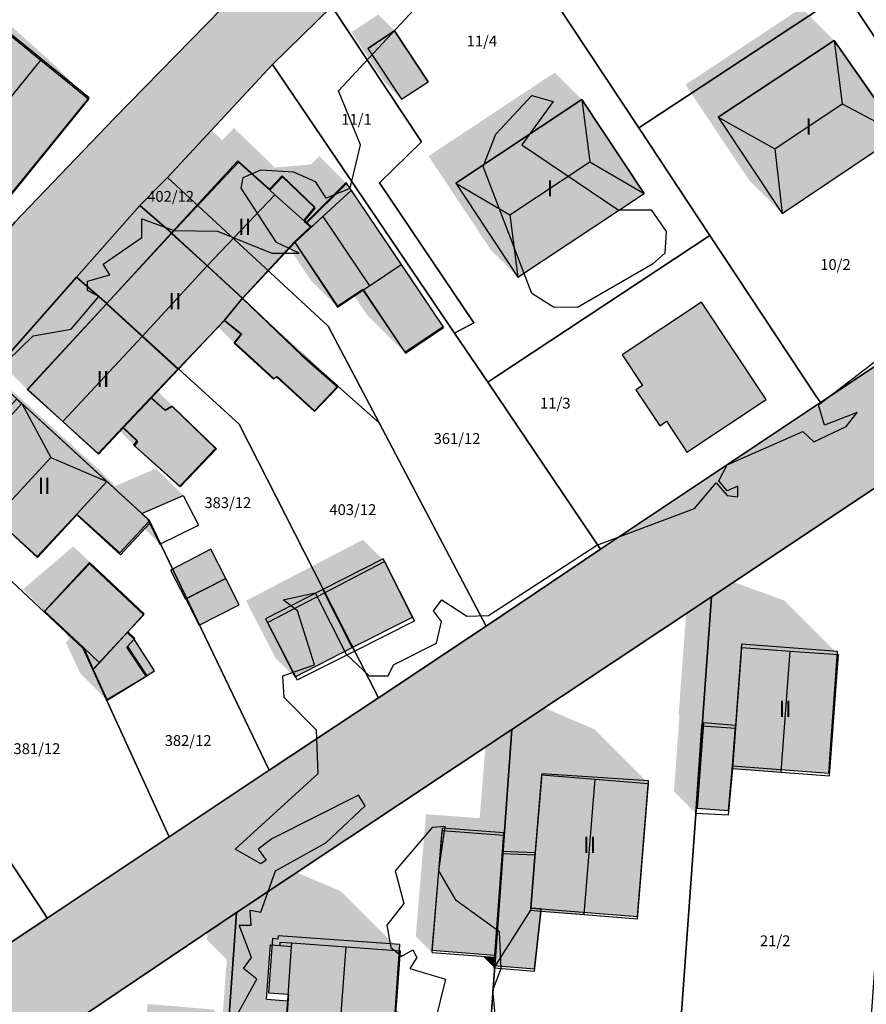
# Model space of a CAD drawing. Units: millimetres. Extents: x 238 to 3518, y -74 to 2735.
# Drawn here: x 1830 to 1908, y 1041 to 1132 of the extents above; entities that cross this region are included whole.
import ezdxf
from ezdxf.enums import TextEntityAlignment as Align

# ---------------------------------------------------------------- set-up
doc = ezdxf.new("R2010")
doc.units = ezdxf.units.MM
for name, color, linetype in [('LP_Flurstueck_bez', 7, 'Continuous'), ('LP_Flurstuecke', 8, 'Continuous'), ('LP_Gebaeude_Dachaufsicht', 9, 'Continuous'), ('LP_Gebaeude_Dachschatten', 253, 'Continuous'), ('LP_Gebaeude_F', 254, 'Continuous'), ('LP_Gebaeude_Geschosszahl', 7, 'Continuous'), ('LP_Gebaeude_Schatten', 7, 'Continuous'), ('LP_Gebaeude_U', 7, 'Continuous'), ('LP_Topographie_Hoehenlinien', 8, 'Continuous'), ('LP_Verkehr_Strassen', 9, 'Continuous')]:
    doc.layers.add(name, color=color, linetype=linetype)
doc.styles.get("Standard").update_dxf_attribs({"font": 'arial.ttf'})

msp = doc.modelspace()

# ---------------------------------------------------------------- hatches: boundary and pattern name
at = {"layer": 'LP_Gebaeude_Dachschatten'}
for points in [[(1832.194, 1128.04), (1827.769, 1131.64), (1819.741, 1121.693), (1824.087, 1118.009)], [(1905.362, 1129.863), (1894.66, 1122.785), (1899.89, 1119.857), (1906.124, 1124.01)], [(1882.109, 1124.397), (1870.462, 1116.683), (1875.464, 1113.766), (1882.849, 1118.654)], [(1894.66, 1122.785), (1900.572, 1113.9), (1899.89, 1119.857)], [(1853.783, 1115.619), (1853.314, 1116.04), (1853.317, 1116.043), (1850.437, 1118.626), (1844.253, 1112.057), (1847.529, 1109.044)], [(1870.462, 1116.683), (1876.205, 1108.028), (1875.464, 1113.766)], [(1855.619, 1111.218), (1859.574, 1105.254), (1862.506, 1107.215), (1858.221, 1113.622)], [(1847.528, 1109.044), (1844.253, 1112.057), (1838.246, 1105.549), (1841.544, 1102.534)], [(1841.544, 1102.534), (1838.246, 1105.549), (1830.949, 1097.639), (1834.213, 1094.697)], [(1833.109, 1091.382), (1830.434, 1096.342), (1827.16, 1092.724), (1824.053, 1089.291), (1827.961, 1085.768)], [(1833.109, 1091.382), (1838.298, 1089.163), (1830.434, 1096.342)], [(1901.314, 1073.508), (1896.854, 1073.836), (1896.305, 1066.388), (1896.03, 1062.66), (1900.49, 1062.332)], [(1883.323, 1061.692), (1878.402, 1062.088), (1877.807, 1054.699), (1877.395, 1049.59), (1878.349, 1049.513), (1882.315, 1049.193)], [(1860.36, 1046.216), (1855.355, 1046.578), (1855.332, 1046.255), (1854.967, 1041.232), (1853.819, 1025.394), (1858.764, 1025.036)]]:
    msp.add_hatch(color=253, dxfattribs=at).paths.add_polyline_path(points)
at = {"layer": 'LP_Gebaeude_F'}
for points in [[(1819.711, 1121.826), (1826.96, 1115.7), (1828.5, 1114.529), (1836.642, 1124.576), (1827.767, 1131.769)], [(1862.357, 1129.122), (1865.46, 1124.424), (1867.922, 1126.05), (1864.819, 1130.748)], [(1894.66, 1122.785), (1900.572, 1113.9), (1911.435, 1121.186), (1905.362, 1129.863)], [(1870.462, 1116.683), (1876.205, 1108.028), (1887.849, 1115.731), (1882.109, 1124.397)], [(1844.251, 1112.098), (1850.806, 1106.077), (1855.59, 1111.286), (1857.103, 1112.69), (1856.676, 1113.06), (1856.466, 1113.242), (1857.483, 1114.476), (1854.47, 1117.374), (1853.283, 1116.141), (1850.375, 1118.763)], [(1855.59, 1111.286), (1859.576, 1105.346), (1861.886, 1106.897), (1865.783, 1101.1), (1869.311, 1103.473), (1860.376, 1116.758), (1856.676, 1113.06), (1857.103, 1112.69)], [(1838.271, 1105.584), (1844.89, 1099.512), (1849.151, 1104.048), (1850.806, 1106.077), (1844.251, 1112.098)], [(1849.151, 1104.048), (1850.7, 1102.784), (1850.077, 1101.944), (1853.689, 1098.664), (1853.997, 1098.834), (1857.445, 1095.683), (1859.591, 1097.939), (1856.333, 1100.823), (1850.806, 1106.077)], [(1830.987, 1097.646), (1837.502, 1091.669), (1839.796, 1094.104), (1842.397, 1096.866), (1844.89, 1099.512), (1838.271, 1105.584)], [(1885.823, 1100.854), (1887.705, 1098.023), (1887.091, 1097.614), (1889.279, 1094.305), (1889.902, 1094.718), (1891.789, 1091.879), (1899.105, 1096.739), (1893.138, 1105.716)], [(1824.057, 1089.357), (1831.879, 1082.146), (1835.522, 1086.095), (1839.545, 1082.38), (1842.261, 1085.317), (1842.174, 1085.592), (1829.979, 1096.773), (1826.655, 1093.145), (1827.171, 1092.737)], [(1839.796, 1094.104), (1841.116, 1092.861), (1840.822, 1092.448), (1845.055, 1088.651), (1848.415, 1092.167), (1844.327, 1096.074), (1843.687, 1095.724), (1842.397, 1096.866)], [(1844.162, 1080.989), (1845.545, 1078.311), (1845.573, 1078.325), (1849.269, 1080.207), (1847.888, 1082.918)], [(1832.516, 1077.126), (1836.092, 1073.761), (1836.979, 1071.813), (1840.165, 1075.215), (1841.697, 1076.848), (1836.687, 1081.559)], [(1858.197, 1079.192), (1860.927, 1073.826), (1866.488, 1076.651), (1863.76, 1082.022)], [(1845.573, 1078.325), (1846.801, 1075.902), (1850.502, 1077.781), (1849.269, 1080.207)], [(1852.906, 1076.498), (1855.644, 1071.139), (1860.927, 1073.826), (1858.197, 1079.192)], [(1836.979, 1071.813), (1838.261, 1069.001), (1841.899, 1071.2), (1840.124, 1073.883), (1840.807, 1074.622), (1840.165, 1075.215)], [(1840.124, 1073.883), (1841.899, 1071.2), (1842.677, 1071.671), (1840.807, 1074.622)], [(1896.006, 1062.908), (1904.89, 1062.244), (1905.692, 1073.467), (1896.842, 1074.144), (1896.281, 1066.655)], [(1892.747, 1059.017), (1895.638, 1058.785), (1896.006, 1062.908), (1896.281, 1066.655), (1893.311, 1066.876)], [(1877.388, 1049.79), (1878.342, 1049.713), (1887.22, 1049.001), (1888.237, 1061.524), (1878.403, 1062.176), (1877.803, 1054.883)], [(1868.264, 1045.893), (1874.08, 1045.458), (1874.773, 1055.022), (1874.9, 1056.724), (1869.215, 1057.155)], [(1874.01, 1044.487), (1877.734, 1044.186), (1878.342, 1049.713), (1877.388, 1049.79), (1877.803, 1054.883), (1874.773, 1055.022), (1874.08, 1045.458)], [(1853.211, 1041.984), (1855.056, 1041.851), (1853.914, 1025.942), (1863.799, 1025.232), (1864.346, 1032.863), (1864.656, 1032.84), (1865.181, 1040.162), (1864.872, 1040.184), (1865.321, 1046.428), (1854.089, 1047.234), (1854.068, 1046.935), (1853.569, 1046.971)]]:
    msp.add_hatch(color=254, dxfattribs=at).paths.add_polyline_path(points)
at = {"layer": 'LP_Gebaeude_Schatten'}
for points in [[(1815.85, 1126.133), (1817.019, 1125.079), (1824.269, 1135.14), (1825.194, 1135.04), (1833.62, 1127.439), (1836.62, 1124.439), (1832.194, 1128.04), (1827.769, 1131.64), (1819.741, 1121.693), (1816.7, 1117.926), (1813.865, 1120.017), (1810.228, 1115.507), (1811.936, 1113.918), (1811.316, 1113.095), (1812.114, 1112.241), (1810.958, 1110.491), (1805.458, 1115.991), (1806.614, 1117.741), (1806.736, 1117.62), (1806.747, 1117.634), (1806.316, 1118.095), (1806.885, 1118.85), (1805.728, 1120.007), (1809.365, 1124.517), (1811.125, 1123.219), (1811.249, 1123.377), (1811.2, 1123.426), (1814.241, 1127.193), (1815.85, 1126.133)], [(1860.857, 1130.622), (1863.319, 1132.248), (1864.819, 1130.748), (1862.357, 1129.122), (1865.46, 1124.424), (1863.96, 1125.924), (1860.857, 1130.622)], [(1894.66, 1122.785), (1900.572, 1113.9), (1897.572, 1116.9), (1891.66, 1125.785), (1902.362, 1132.863), (1905.362, 1129.863), (1894.66, 1122.785)], [(1867.962, 1119.183), (1879.609, 1126.897), (1882.109, 1124.397), (1870.462, 1116.683), (1876.205, 1108.028), (1873.705, 1110.528), (1867.962, 1119.183)], [(1834.246, 1109.549), (1840.253, 1116.057), (1839.253, 1117.057), (1841.368, 1118.978), (1845.783, 1123.619), (1848.919, 1120.649), (1850.002, 1121.77), (1853.009, 1118.891), (1853.773, 1118.127), (1857.141, 1118.422), (1857.889, 1119.171), (1860.389, 1116.671), (1856.702, 1112.981), (1856.493, 1113.162), (1856.503, 1113.174), (1857.509, 1114.391), (1854.502, 1117.27), (1853.317, 1116.043), (1850.437, 1118.626), (1844.253, 1112.057), (1838.246, 1105.549), (1830.949, 1097.639), (1826.949, 1101.639), (1834.246, 1109.549)], [(1844.253, 1112.057), (1847.529, 1109.044), (1850.804, 1106.031), (1847.528, 1109.044), (1844.253, 1112.057)], [(1855.128, 1110.689), (1855.619, 1111.218), (1859.574, 1105.254), (1857.074, 1107.754), (1855.128, 1110.689)], [(1861.109, 1106.281), (1861.897, 1106.808), (1865.819, 1100.985), (1862.319, 1104.485), (1861.109, 1106.281)], [(1856.593, 1100.855), (1859.593, 1097.855), (1856.311, 1100.764), (1850.804, 1106.031), (1850.868, 1106.101), (1853.311, 1103.764), (1856.593, 1100.855)], [(1849.137, 1104.022), (1850.661, 1102.75), (1850.028, 1101.925), (1848.548, 1103.405), (1849.137, 1104.022)], [(1842.838, 1090.368), (1845.338, 1087.868), (1841.523, 1086.219), (1838.298, 1089.163), (1830.434, 1096.342), (1829.941, 1096.792), (1826.672, 1093.104), (1827.16, 1092.724), (1824.053, 1089.291), (1819.553, 1093.791), (1822.609, 1097.168), (1822.172, 1097.604), (1825.441, 1101.292), (1825.934, 1100.842), (1833.798, 1093.663), (1837.023, 1090.719), (1837.507, 1090.278), (1839.053, 1088.732), (1842.838, 1090.368)], [(1848.298, 1092.215), (1844.267, 1096.123), (1843.628, 1095.775), (1842.351, 1096.906), (1842.937, 1097.52), (1844.798, 1095.715), (1848.298, 1092.215)], [(1839.763, 1094.157), (1841.068, 1092.929), (1840.773, 1092.523), (1839.459, 1093.838), (1839.763, 1094.157)], [(1842.16, 1085.462), (1843.166, 1083.385), (1841.644, 1084.907), (1842.16, 1085.462)], [(1841.736, 1076.946), (1836.68, 1081.669), (1832.544, 1077.198), (1830.544, 1079.198), (1835.18, 1083.169), (1840.236, 1078.446), (1841.736, 1076.946)], [(1851.116, 1078.153), (1856.357, 1080.886), (1861.903, 1083.777), (1863.903, 1081.777), (1858.357, 1078.886), (1853.116, 1076.153), (1855.853, 1070.852), (1853.853, 1072.852), (1851.116, 1078.153)], [(1891.108, 1067.582), (1891.03, 1067.66), (1891.305, 1071.388), (1891.854, 1078.836), (1894.314, 1080.508), (1900.774, 1078.179), (1905.774, 1073.179), (1901.314, 1073.508), (1896.854, 1073.836), (1896.305, 1066.388), (1893.182, 1066.61), (1892.6, 1058.545), (1890.6, 1060.545), (1891.108, 1067.582)], [(1834.521, 1074.3), (1834.806, 1074.611), (1834.289, 1075.557), (1836.156, 1073.8), (1837.021, 1071.8), (1838.303, 1068.985), (1835.803, 1071.485), (1834.521, 1074.3)], [(1840.21, 1075.28), (1840.237, 1075.31), (1840.866, 1074.68), (1840.21, 1075.28)], [(1883.323, 1061.692), (1878.402, 1062.088), (1877.807, 1054.699), (1874.777, 1054.828), (1874.899, 1056.534), (1869.223, 1056.954), (1868.279, 1045.695), (1866.779, 1047.195), (1867.723, 1058.454), (1872.677, 1058.088), (1872.807, 1059.699), (1873.402, 1067.088), (1875.323, 1069.692), (1883.244, 1066.295), (1888.244, 1061.295), (1883.323, 1061.692)], [(1849.832, 1051.755), (1849.855, 1052.078), (1851.86, 1054.716), (1859.866, 1051.353), (1865.366, 1045.853), (1860.36, 1046.216), (1855.355, 1046.578), (1854.285, 1046.656), (1854.262, 1046.333), (1853.389, 1046.397), (1853.026, 1041.372), (1854.967, 1041.232), (1853.819, 1025.394), (1848.319, 1030.894), (1848.4, 1032.007), (1849.07, 1031.949), (1849.594, 1038.933), (1843.52, 1039.444), (1843.012, 1032.474), (1841.512, 1033.974), (1842.02, 1040.944), (1848.094, 1040.433), (1848.949, 1039.579), (1849.345, 1045.053), (1847.526, 1046.872), (1847.889, 1051.897), (1848.762, 1051.833), (1849.831, 1051.755), (1849.832, 1051.754), (1849.832, 1051.755)], [(1854.967, 1041.232), (1855.331, 1046.255), (1855.355, 1046.578), (1855.332, 1046.255), (1854.967, 1041.232)], [(1874.088, 1045.251), (1874.018, 1044.277), (1872.958, 1045.338), (1874.088, 1045.251)]]:
    msp.add_hatch(color=7, dxfattribs=at).paths.add_polyline_path(points)
at = {"layer": 'LP_Verkehr_Strassen'}
for points in [[(1766.725, 993.767), (1797.223, 1014.058), (1825.092, 1032.54), (1829.381, 1035.449), (1833.389, 1038.028), (1850.259, 1049.37), (1875.64, 1066.265), (1894.048, 1078.518), (1912.489, 1090.793), (1930.663, 1102.891), (1952.092, 1117.155), (1962.482, 1124.102), (1971.007, 1129.746), (2000.075, 1149.094), (2020.838, 1162.915), (2031.423, 1169.961), (2053.575, 1184.706), (2063.478, 1191.298), (2065.975, 1192.96), (2098.596, 1214.674), (2102.065, 1216.983), (2106.093, 1219.68), (2097.246, 1233.361), (2081.496, 1257.657), (2057.371, 1294.858), (2049.742, 1306.565), (2047.468, 1304.829), (2042.355, 1300.928), (2088.161, 1230.537), (2086.262, 1217.525), (2046.858, 1191.469), (2040.139, 1187.026), (2027.937, 1178.892), (2015.769, 1170.773), (1996.956, 1158.238), (1976.894, 1144.865), (1961.73, 1134.758), (1951.234, 1127.781), (1940.378, 1120.554), (1923.085, 1109.059), (1904.102, 1096.434), (1883.833, 1082.9), (1873.286, 1075.816), (1863.329, 1069.206), (1853.26, 1062.504), (1844.024, 1056.353), (1832.787, 1048.864), (1823.124, 1042.424), (1812.645, 1035.457), (1804.445, 1029.997), (1798.957, 1026.346), (1795.79, 1024.238), (1795.347, 1023.943), (1795.753, 1023.372), (1773.188, 1008.886)], [(1762.087, 1014.189), (1772.735, 1016.137), (1782.346, 1032.533), (1785.678, 1038.218), (1786.084, 1038.897), (1792.165, 1049.139), (1795.931, 1054.766), (1797.943, 1057.908), (1805.464, 1069.234), (1812.574, 1079.595), (1819.792, 1089.102), (1820.242, 1089.695), (1827.536, 1099.012), (1835.474, 1108), (1841.324, 1114.617), (1843.888, 1117.212), (1853.554, 1127.65), (1859.031, 1133), (1871.786, 1145.315), (1888.459, 1161.428), (1903.673, 1176.122), (1913.33, 1185.438), (1922.646, 1194.445), (1935.991, 1207.349), (1953.584, 1224.422), (1970.108, 1240.426), (1980.842, 1250.776), (1991.576, 1261.127), (1997.38, 1266.843), (2031.561, 1300.504), (2009.195, 1299.23), (2009.785, 1296.598), (2009.58, 1290.501), (2006.918, 1285.537), (1999.308, 1277.33), (1987.503, 1266.099), (1973.417, 1253.251), (1962.461, 1242.655), (1932.105, 1213.281), (1906.632, 1188.707), (1906.563, 1189.137), (1892.578, 1175.723), (1878.903, 1162.568), (1874.265, 1158.02), (1860.35, 1144.385), (1859.641, 1143.686), (1854.572, 1138.638), (1838.958, 1122.655), (1829.792, 1113.098), (1817.415, 1097.963), (1805.157, 1082.762), (1796.733, 1071.754), (1788.147, 1058.901), (1781.54, 1049.974), (1772.523, 1032.741), (1768.665, 1025.364), (1765.466, 1019.517), (1765.236, 1019.137), (1763.717, 1016.708)]]:
    msp.add_hatch(color=9, dxfattribs=at).paths.add_polyline_path(points)

# ---------------------------------------------------------------- linework, layer by layer
at = {"layer": 'LP_Flurstuecke', "color": 8}
for points in [[(1962.461, 1242.655), (1932.105, 1213.281), (1906.632, 1188.707), (1892.668, 1175.203), (1892.578, 1175.723), (1878.903, 1162.568), (1874.265, 1158.02), (1860.35, 1144.385), (1859.641, 1143.686), (1854.572, 1138.638), (1838.958, 1122.655), (1829.792, 1113.098), (1817.415, 1097.963), (1805.157, 1082.762), (1796.733, 1071.754), (1788.147, 1058.901), (1781.54, 1049.974), (1772.523, 1032.741)], [(1786.084, 1038.897), (1792.165, 1049.139), (1795.931, 1054.766), (1797.943, 1057.908), (1805.464, 1069.234), (1812.574, 1079.595), (1819.792, 1089.102), (1820.242, 1089.695), (1827.536, 1099.012), (1835.474, 1108), (1841.324, 1114.617), (1843.888, 1117.212), (1853.554, 1127.65), (1859.031, 1133), (1871.786, 1145.315), (1888.459, 1161.428), (1903.673, 1176.122), (1913.33, 1185.438), (1922.646, 1194.445), (1935.991, 1207.349), (1953.584, 1224.422), (1970.108, 1240.426)], [(2040.139, 1187.026), (2027.937, 1178.892), (2015.769, 1170.773), (1996.956, 1158.238), (1976.894, 1144.865), (1961.73, 1134.758), (1951.234, 1127.781), (1940.378, 1120.554), (1923.085, 1109.059), (1904.102, 1096.434), (1883.833, 1082.9), (1873.286, 1075.816), (1863.329, 1069.206), (1853.26, 1062.504), (1844.024, 1056.353), (1832.787, 1048.864), (1823.124, 1042.424), (1812.645, 1035.457)], [(1833.389, 1038.028), (1850.259, 1049.37), (1875.64, 1066.265), (1894.048, 1078.518), (1912.489, 1090.793), (1930.663, 1102.891), (1952.092, 1117.155), (1962.482, 1124.102), (1971.007, 1129.746), (2000.075, 1149.094), (2020.838, 1162.915), (2031.423, 1169.961), (2053.575, 1184.706)]]:
    msp.add_lwpolyline(points, dxfattribs=at)
for points in [[(1871.786, 1145.315), (1887.349, 1121.784), (1888.159, 1122.314), (1905.542, 1133.789), (1906.372, 1134.339), (1888.459, 1161.428)], [(1906.372, 1134.339), (1923.085, 1109.059), (1940.378, 1120.554), (1926.854, 1141.026), (1923.705, 1145.794)], [(1859.031, 1133), (1867.308, 1120.514), (1863.421, 1116.715), (1872.15, 1103.801), (1870.343, 1102.86), (1873.413, 1098.318), (1874.247, 1098.87), (1893.9, 1111.871), (1887.349, 1121.784), (1871.786, 1145.315)], [(1778.563, 1134.291), (1797.125, 1134.38), (1794.509, 1115.208), (1794.113, 1112.308), (1793.477, 1107.648), (1792.689, 1101.873), (1792.587, 1101.124), (1808.379, 1099.11), (1817.415, 1097.963), (1829.792, 1113.098), (1838.958, 1122.655), (1854.572, 1138.638), (1854.033, 1142.336), (1828.372, 1141.247), (1778.873, 1139.149)], [(1887.349, 1121.784), (1893.9, 1111.871), (1903.684, 1097.067), (1904.102, 1096.434), (1923.085, 1109.059), (1906.372, 1134.339), (1905.542, 1133.789), (1888.159, 1122.314)], [(1853.554, 1127.65), (1870.343, 1102.86), (1872.15, 1103.801), (1863.421, 1116.715), (1867.308, 1120.514), (1859.031, 1133)], [(1843.888, 1117.212), (1858.692, 1103.504), (1863.403, 1094.565), (1873.286, 1075.816), (1883.833, 1082.9), (1873.413, 1098.318), (1870.343, 1102.86), (1853.554, 1127.65)], [(1841.324, 1114.617), (1844.251, 1112.098), (1850.806, 1106.077), (1856.333, 1100.823), (1859.591, 1097.939), (1863.403, 1094.565), (1858.692, 1103.504), (1843.888, 1117.212)], [(1835.474, 1108), (1838.271, 1105.584), (1850.501, 1094.454), (1863.329, 1069.206), (1873.286, 1075.816), (1863.403, 1094.565), (1859.591, 1097.939), (1856.333, 1100.823), (1850.806, 1106.077), (1844.251, 1112.098), (1841.324, 1114.617)], [(1873.413, 1098.318), (1883.833, 1082.9), (1904.102, 1096.434), (1903.684, 1097.067), (1893.9, 1111.871), (1874.247, 1098.87)], [(1827.536, 1099.012), (1829.979, 1096.773), (1842.174, 1085.592), (1853.26, 1062.504), (1863.329, 1069.206), (1850.501, 1094.454), (1838.271, 1105.584), (1835.474, 1108)], [(1819.792, 1089.102), (1821.899, 1087.119), (1830.059, 1079.439), (1832.516, 1077.126), (1836.092, 1073.761), (1836.979, 1071.813), (1838.261, 1069.001), (1844.024, 1056.353), (1853.26, 1062.504), (1842.174, 1085.592), (1829.979, 1096.773), (1827.536, 1099.012), (1820.242, 1089.695)], [(1890.895, 1034.622), (1908.347, 1033.351), (1909.223, 1045.499), (1912.489, 1090.793), (1894.048, 1078.518)], [(1812.574, 1079.595), (1832.529, 1049.255), (1832.787, 1048.864), (1844.024, 1056.353), (1838.261, 1069.001), (1836.979, 1071.813), (1836.092, 1073.761), (1832.516, 1077.126), (1830.059, 1079.439), (1821.899, 1087.119), (1819.792, 1089.102)], [(1805.464, 1069.234), (1816.037, 1053.183), (1816.476, 1052.516), (1817.323, 1051.23), (1819.992, 1047.179), (1823.124, 1042.424), (1832.787, 1048.864), (1832.529, 1049.255), (1812.574, 1079.595)], [(1872.562, 1023.555), (1890.007, 1022.261), (1890.895, 1034.622), (1894.048, 1078.518), (1875.64, 1066.265)], [(1847.352, 1008.885), (1871.379, 1007.147), (1872.562, 1023.555), (1875.64, 1066.265), (1850.259, 1049.37)], [(1830.425, 996.696), (1846.394, 995.54), (1847.352, 1008.885), (1850.259, 1049.37), (1833.389, 1038.028)]]:
    msp.add_lwpolyline(points, close=True, dxfattribs=at)
at = {"layer": 'LP_Gebaeude_Dachaufsicht', "color": 9}
for p, q in [((1827.769, 1131.64, 81.218), (1832.194, 1128.04, 86.506)), ((1862.357, 1129.122, 79.435), (1864.819, 1130.748, 79.435)), ((1864.819, 1130.748, 79.435), (1867.922, 1126.05, 79.435)), ((1894.66, 1122.785, 81.673), (1905.362, 1129.863, 81.673)), ((1905.362, 1129.863, 81.673), (1911.435, 1121.186, 81.673)), ((1905.362, 1129.863, 81.673), (1906.124, 1124.01, 84.495)), ((1862.357, 1129.122, 79.435), (1865.46, 1124.424, 79.435)), ((1824.087, 1118.009, 86.506), (1832.194, 1128.04, 86.506)), ((1832.194, 1128.04, 86.506), (1836.62, 1124.439, 81.218)), ((1865.46, 1124.424, 79.435), (1867.922, 1126.05, 79.435)), ((1828.494, 1114.401, 81.218), (1836.62, 1124.439, 81.218)), ((1870.462, 1116.683, 81.413), (1882.109, 1124.397, 81.413)), ((1882.109, 1124.397, 81.413), (1882.849, 1118.654, 84.129)), ((1882.109, 1124.397, 81.413), (1887.849, 1115.731, 81.413)), ((1899.89, 1119.857, 84.495), (1906.124, 1124.01, 84.495)), ((1906.124, 1124.01, 84.495), (1911.435, 1121.186, 81.673)), ((1894.66, 1122.785, 81.673), (1900.572, 1113.9, 81.673)), ((1894.66, 1122.785, 81.673), (1899.89, 1119.857, 84.495)), ((1900.572, 1113.9, 81.673), (1911.435, 1121.186, 81.673)), ((1899.89, 1119.857, 84.495), (1900.572, 1113.9, 81.673)), ((1844.253, 1112.057, 83.635), (1850.437, 1118.626, 83.635)), ((1850.437, 1118.626, 83.635), (1853.317, 1116.043, 87.613)), ((1875.464, 1113.766, 84.129), (1882.849, 1118.654, 84.129)), ((1882.849, 1118.654, 84.129), (1887.849, 1115.731, 81.413)), ((1853.317, 1116.043, 83.635), (1854.502, 1117.27, 83.635)), ((1854.502, 1117.27, 83.635), (1857.509, 1114.391, 83.635)), ((1853.314, 1116.04, 87.614), (1853.317, 1116.043, 87.613)), ((1853.314, 1116.04, 83.635), (1853.317, 1116.043, 83.635)), ((1853.314, 1116.04, 83.635), (1853.783, 1115.619, 83.635)), ((1853.314, 1116.04, 87.614), (1853.783, 1115.619, 88.261)), ((1856.702, 1112.981, 80.418), (1860.389, 1116.671, 80.418)), ((1857.128, 1112.612, 80.418), (1860.824, 1116.026, 80.418)), ((1858.221, 1113.622, 83.46), (1860.824, 1116.026, 80.418)), ((1860.389, 1116.671, 80.418), (1860.824, 1116.026, 80.418)), ((1860.824, 1116.026, 80.418), (1865.437, 1109.176, 80.418)), ((1870.462, 1116.683, 81.413), (1876.205, 1108.028, 81.413)), ((1870.462, 1116.683, 81.413), (1875.464, 1113.766, 84.129)), ((1847.529, 1109.044, 88.261), (1853.783, 1115.619, 88.261)), ((1853.783, 1115.619, 83.635), (1856.503, 1113.174, 83.635)), ((1853.783, 1115.619, 88.261), (1856.503, 1113.174, 84.499)), ((1876.205, 1108.028, 81.413), (1887.849, 1115.731, 81.413)), ((1856.503, 1113.174, 83.635), (1857.509, 1114.391, 83.635)), ((1855.619, 1111.218, 80.418), (1858.221, 1113.622, 83.46)), ((1856.493, 1113.162, 84.498), (1856.503, 1113.174, 84.499)), ((1856.493, 1113.162, 84.498), (1856.702, 1112.981, 84.214)), ((1858.221, 1113.622, 83.46), (1862.506, 1107.215, 83.46)), ((1875.464, 1113.766, 84.129), (1876.205, 1108.028, 81.413)), ((1855.619, 1111.218, 83.76), (1857.128, 1112.612, 83.635)), ((1856.702, 1112.981, 80.418), (1857.128, 1112.612, 80.418)), ((1856.702, 1112.981, 84.214), (1857.128, 1112.612, 83.635)), ((1838.246, 1105.549, 82.59), (1844.253, 1112.057, 82.59)), ((1844.253, 1112.057, 82.59), (1847.528, 1109.044, 85.495)), ((1844.253, 1112.057, 83.635), (1847.529, 1109.044, 88.261)), ((1850.804, 1106.031, 83.635), (1855.619, 1111.218, 83.76)), ((1855.619, 1111.218, 80.418), (1859.574, 1105.254, 80.418)), ((1841.544, 1102.534, 85.495), (1847.528, 1109.044, 85.495)), ((1847.528, 1109.044, 85.495), (1850.804, 1106.031, 82.59)), ((1847.529, 1109.044, 88.261), (1850.804, 1106.031, 83.635)), ((1863.937, 1108.172, 81.975), (1865.437, 1109.176, 81.975)), ((1863.937, 1108.172, 81.975), (1865.437, 1109.176, 80.418)), ((1865.437, 1109.176, 81.975), (1869.352, 1103.365, 81.975)), ((1861.897, 1106.808, 81.975), (1863.937, 1108.172, 81.975)), ((1862.506, 1107.215, 83.46), (1863.937, 1108.172, 81.975)), ((1859.574, 1105.254, 80.418), (1862.506, 1107.215, 83.46)), ((1861.897, 1106.808, 81.975), (1865.819, 1100.985, 81.975)), ((1849.137, 1104.022, 82.507), (1850.804, 1106.031, 82.59)), ((1849.137, 1104.022, 81.479), (1850.804, 1106.031, 81.479)), ((1850.804, 1106.031, 81.479), (1856.311, 1100.764, 81.479)), ((1830.949, 1097.639, 82.59), (1838.246, 1105.549, 82.59)), ((1838.246, 1105.549, 82.59), (1841.544, 1102.534, 85.495)), ((1844.843, 1099.518, 82.59), (1849.137, 1104.022, 82.507)), ((1849.137, 1104.022, 81.479), (1850.661, 1102.75, 81.479)), ((1865.819, 1100.985, 81.975), (1869.352, 1103.365, 81.975)), ((1834.213, 1094.697, 85.495), (1841.544, 1102.534, 85.495)), ((1841.544, 1102.534, 85.495), (1844.843, 1099.518, 82.59)), ((1850.028, 1101.925, 81.479), (1850.661, 1102.75, 81.479)), ((1850.028, 1101.925, 81.479), (1853.628, 1098.638, 81.479)), ((1856.311, 1100.764, 81.479), (1859.593, 1097.855, 81.479)), ((1842.351, 1096.906, 82.596), (1844.843, 1099.518, 82.59)), ((1853.628, 1098.638, 81.479), (1853.941, 1098.803, 81.479)), ((1853.941, 1098.803, 81.479), (1857.429, 1095.618, 81.479)), ((1830.949, 1097.639, 82.59), (1834.213, 1094.697, 85.495)), ((1857.429, 1095.618, 81.479), (1859.593, 1097.855, 81.479)), ((1829.941, 1096.792, 83.601), (1830.434, 1096.342, 83.601)), ((1839.763, 1094.157, 82.378), (1842.351, 1096.906, 82.378)), ((1839.763, 1094.157, 82.587), (1842.351, 1096.906, 82.596)), ((1842.351, 1096.906, 82.378), (1843.628, 1095.775, 82.378)), ((1827.16, 1092.724, 83.601), (1830.434, 1096.342, 83.601)), ((1830.434, 1096.342, 83.601), (1838.298, 1089.163, 83.601)), ((1830.434, 1096.342, 83.601), (1833.109, 1091.382, 86.256)), ((1843.628, 1095.775, 82.378), (1844.267, 1096.123, 82.378)), ((1844.267, 1096.123, 82.378), (1848.298, 1092.215, 82.378)), ((1834.213, 1094.697, 85.495), (1837.477, 1091.754, 82.59)), ((1837.477, 1091.754, 82.59), (1839.763, 1094.157, 82.587)), ((1839.763, 1094.157, 82.378), (1841.068, 1092.929, 82.378)), ((1840.773, 1092.523, 82.378), (1841.068, 1092.929, 82.378)), ((1840.773, 1092.523, 82.378), (1845.009, 1088.715, 82.378)), ((1845.009, 1088.715, 82.378), (1848.298, 1092.215, 82.378)), ((1827.961, 1085.768, 86.256), (1833.109, 1091.382, 86.256)), ((1833.109, 1091.382, 86.256), (1838.298, 1089.163, 83.601)), ((1835.502, 1086.155, 83.601), (1838.298, 1089.163, 83.601)), ((1838.298, 1089.163, 83.601), (1841.523, 1086.219, 83.601)), ((1841.523, 1086.219, 80.799), (1845.338, 1087.868, 80.799)), ((1845.338, 1087.868, 80.799), (1846.733, 1085.112, 80.799)), ((1831.868, 1082.245, 83.601), (1835.502, 1086.155, 83.601)), ((1835.502, 1086.155, 83.601), (1839.475, 1082.573, 83.601)), ((1841.523, 1086.219, 83.601), (1842.007, 1085.778, 83.601)), ((1841.523, 1086.219, 80.799), (1842.007, 1085.778, 80.799)), ((1827.961, 1085.768, 86.256), (1831.868, 1082.245, 83.601)), ((1839.475, 1082.573, 83.601), (1842.16, 1085.462, 83.601)), ((1842.007, 1085.778, 83.601), (1842.16, 1085.462, 83.601)), ((1842.007, 1085.778, 80.799), (1842.16, 1085.462, 80.799)), ((1842.16, 1085.462, 80.799), (1843.166, 1083.385, 80.799)), ((1843.166, 1083.385, 80.799), (1846.733, 1085.112, 80.799)), ((1832.544, 1077.198, 79.829), (1836.68, 1081.669, 79.829)), ((1836.68, 1081.669, 79.829), (1841.736, 1076.946, 79.829)), ((1858.357, 1078.886, 80.557), (1863.903, 1081.777, 80.557)), ((1863.903, 1081.777, 80.557), (1866.664, 1076.304, 80.557)), ((1853.116, 1076.153, 80.557), (1858.357, 1078.886, 80.557)), ((1858.357, 1078.886, 80.557), (1861.123, 1073.51, 80.557)), ((1832.544, 1077.198, 79.829), (1836.156, 1073.8, 79.829)), ((1840.21, 1075.28, 79.829), (1841.736, 1076.946, 79.829)), ((1853.116, 1076.153, 80.557), (1855.853, 1070.852, 80.557)), ((1861.123, 1073.51, 80.557), (1866.664, 1076.304, 80.557)), ((1837.021, 1071.8, 81.043), (1840.21, 1075.28, 81.043)), ((1837.605, 1072.437, 79.829), (1840.21, 1075.28, 79.829)), ((1840.21, 1075.28, 81.043), (1840.866, 1074.68, 81.043)), ((1840.177, 1073.928, 81.043), (1840.866, 1074.68, 81.043)), ((1836.156, 1073.8, 79.829), (1837.605, 1072.437, 79.829)), ((1836.156, 1073.8, 79.829), (1837.021, 1071.8, 79.829)), ((1840.177, 1073.928, 81.043), (1841.963, 1071.212, 81.043)), ((1855.853, 1070.852, 80.557), (1861.123, 1073.51, 80.557)), ((1896.305, 1066.388, 85.142), (1896.854, 1073.836, 85.142)), ((1896.854, 1073.836, 85.142), (1901.314, 1073.508, 88.176)), ((1900.49, 1062.332, 88.176), (1901.314, 1073.508, 88.176)), ((1901.314, 1073.508, 88.176), (1905.774, 1073.179, 85.142)), ((1904.95, 1062.003, 85.142), (1905.774, 1073.179, 85.142)), ((1837.021, 1071.8, 79.829), (1837.605, 1072.437, 79.829)), ((1837.021, 1071.8, 81.043), (1838.303, 1068.985, 81.043)), ((1838.303, 1068.985, 81.043), (1841.963, 1071.212, 81.043)), ((1892.6, 1058.545, 81.038), (1893.182, 1066.61, 81.038)), ((1893.182, 1066.61, 81.038), (1896.305, 1066.388, 81.038)), ((1896.03, 1062.66, 81.038), (1896.305, 1066.388, 81.038)), ((1896.03, 1062.66, 85.142), (1896.305, 1066.388, 85.142)), ((1895.637, 1058.389, 81.038), (1896.03, 1062.66, 81.038)), ((1896.03, 1062.66, 85.142), (1900.49, 1062.332, 88.176)), ((1900.49, 1062.332, 88.176), (1904.95, 1062.003, 85.142)), ((1877.807, 1054.699, 85.168), (1878.402, 1062.088, 85.167)), ((1878.402, 1062.088, 85.167), (1883.323, 1061.692, 89.275)), ((1882.315, 1049.193, 89.275), (1883.323, 1061.692, 89.275)), ((1883.323, 1061.692, 89.275), (1888.244, 1061.295, 85.167)), ((1887.236, 1048.797, 85.167), (1888.244, 1061.295, 85.167)), ((1892.6, 1058.545, 81.038), (1895.637, 1058.389, 81.038)), ((1868.279, 1045.695, 80.321), (1869.223, 1056.954, 80.321)), ((1869.223, 1056.954, 80.321), (1874.899, 1056.534, 80.321)), ((1874.777, 1054.828, 80.321), (1874.899, 1056.534, 80.321)), ((1874.088, 1045.251, 80.493), (1874.777, 1054.828, 80.493)), ((1874.088, 1045.251, 80.321), (1874.777, 1054.828, 80.321)), ((1874.777, 1054.828, 80.493), (1877.807, 1054.699, 80.493)), ((1877.395, 1049.59, 80.493), (1877.807, 1054.699, 80.493)), ((1877.395, 1049.59, 85.167), (1877.807, 1054.699, 85.168)), ((1874.018, 1044.277, 80.493), (1877.395, 1049.59, 80.493)), ((1874.018, 1044.277, 80.547), (1877.395, 1049.59, 80.547)), ((1877.395, 1049.59, 80.547), (1878.349, 1049.513, 80.547)), ((1877.395, 1049.59, 85.167), (1878.349, 1049.513, 85.964)), ((1877.74, 1043.974, 80.547), (1878.349, 1049.513, 80.547)), ((1878.349, 1049.513, 85.964), (1882.315, 1049.193, 89.275)), ((1882.315, 1049.193, 89.275), (1887.236, 1048.797, 85.167)), ((1853.026, 1041.372, 85.653), (1853.389, 1046.397, 85.653)), ((1853.389, 1046.397, 85.653), (1854.262, 1046.333, 85.653)), ((1854.262, 1046.333, 81.16), (1854.285, 1046.656, 81.16)), ((1854.262, 1046.333, 81.16), (1855.331, 1046.255, 81.16)), ((1854.262, 1046.333, 85.653), (1855.331, 1046.255, 85.653)), ((1854.285, 1046.656, 81.16), (1855.355, 1046.578, 81.16)), ((1854.967, 1041.232, 85.653), (1855.332, 1046.255, 85.653)), ((1854.967, 1041.232, 85.653), (1855.331, 1046.255, 85.653)), ((1855.331, 1046.255, 81.16), (1855.355, 1046.578, 81.16)), ((1855.332, 1046.255, 85.653), (1855.355, 1046.578, 85.653)), ((1855.355, 1046.578, 85.653), (1860.36, 1046.216, 89.853)), ((1858.764, 1025.036, 89.853), (1860.36, 1046.216, 89.853)), ((1860.36, 1046.216, 89.853), (1865.366, 1045.853, 85.653)), ((1864.911, 1039.584, 85.623), (1865.366, 1045.853, 85.653)), ((1868.279, 1045.695, 80.321), (1874.088, 1045.251, 80.321)), ((1874.018, 1044.277, 80.493), (1874.088, 1045.251, 80.493)), ((1874.018, 1044.277, 80.547), (1877.74, 1043.974, 80.547)), ((1853.026, 1041.372, 85.653), (1854.967, 1041.232, 85.653)), ((1853.819, 1025.394, 85.653), (1854.967, 1041.232, 85.653))]:
    msp.add_line(p, q, dxfattribs=at)
at = {"layer": 'LP_Gebaeude_U', "color": 7}
for points in [[(1819.711, 1121.826), (1826.96, 1115.7), (1828.5, 1114.529), (1836.642, 1124.576), (1827.767, 1131.769)], [(1862.357, 1129.122), (1865.46, 1124.424), (1867.922, 1126.05), (1864.819, 1130.748)], [(1894.66, 1122.785), (1900.572, 1113.9), (1911.435, 1121.186), (1905.362, 1129.863)], [(1870.462, 1116.683), (1876.205, 1108.028), (1887.849, 1115.731), (1882.109, 1124.397)], [(1844.251, 1112.098), (1850.806, 1106.077), (1855.59, 1111.286), (1857.103, 1112.69), (1856.676, 1113.06), (1856.466, 1113.242), (1857.483, 1114.476), (1854.47, 1117.374), (1853.283, 1116.141), (1850.375, 1118.763)], [(1855.59, 1111.286), (1859.576, 1105.346), (1861.886, 1106.897), (1865.783, 1101.1), (1869.311, 1103.473), (1860.376, 1116.758), (1856.676, 1113.06), (1857.103, 1112.69)], [(1838.271, 1105.584), (1844.89, 1099.512), (1849.151, 1104.048), (1850.806, 1106.077), (1844.251, 1112.098)], [(1849.151, 1104.048), (1850.7, 1102.784), (1850.077, 1101.944), (1853.689, 1098.664), (1853.997, 1098.834), (1857.445, 1095.683), (1859.591, 1097.939), (1856.333, 1100.823), (1850.806, 1106.077)], [(1830.987, 1097.646), (1837.502, 1091.669), (1839.796, 1094.104), (1842.397, 1096.866), (1844.89, 1099.512), (1838.271, 1105.584)], [(1885.823, 1100.854), (1887.705, 1098.023), (1887.091, 1097.614), (1889.279, 1094.305), (1889.902, 1094.718), (1891.789, 1091.879), (1899.105, 1096.739), (1893.138, 1105.716)], [(1824.057, 1089.357), (1831.879, 1082.146), (1835.522, 1086.095), (1839.545, 1082.38), (1842.261, 1085.317), (1842.174, 1085.592), (1829.979, 1096.773), (1826.655, 1093.145), (1827.171, 1092.737)], [(1839.796, 1094.104), (1841.116, 1092.861), (1840.822, 1092.448), (1845.055, 1088.651), (1848.415, 1092.167), (1844.327, 1096.074), (1843.687, 1095.724), (1842.397, 1096.866)], [(1844.162, 1080.989), (1845.545, 1078.311), (1845.573, 1078.325), (1849.269, 1080.207), (1847.888, 1082.918)], [(1832.516, 1077.126), (1836.092, 1073.761), (1836.979, 1071.813), (1840.165, 1075.215), (1841.697, 1076.848), (1836.687, 1081.559)], [(1858.197, 1079.192), (1860.927, 1073.826), (1866.488, 1076.651), (1863.76, 1082.022)], [(1845.573, 1078.325), (1846.801, 1075.902), (1850.502, 1077.781), (1849.269, 1080.207)], [(1852.906, 1076.498), (1855.644, 1071.139), (1860.927, 1073.826), (1858.197, 1079.192)], [(1836.979, 1071.813), (1838.261, 1069.001), (1841.899, 1071.2), (1840.124, 1073.883), (1840.807, 1074.622), (1840.165, 1075.215)], [(1840.124, 1073.883), (1841.899, 1071.2), (1842.677, 1071.671), (1840.807, 1074.622)], [(1896.006, 1062.908), (1904.89, 1062.244), (1905.692, 1073.467), (1896.842, 1074.144), (1896.281, 1066.655)], [(1892.747, 1059.017), (1895.638, 1058.785), (1896.006, 1062.908), (1896.281, 1066.655), (1893.311, 1066.876)], [(1877.388, 1049.79), (1878.342, 1049.713), (1887.22, 1049.001), (1888.237, 1061.524), (1878.403, 1062.176), (1877.803, 1054.883)], [(1868.264, 1045.893), (1874.08, 1045.458), (1874.773, 1055.022), (1874.9, 1056.724), (1869.215, 1057.155)], [(1874.01, 1044.487), (1877.734, 1044.186), (1878.342, 1049.713), (1877.388, 1049.79), (1877.803, 1054.883), (1874.773, 1055.022), (1874.08, 1045.458)], [(1853.211, 1041.984), (1855.056, 1041.851), (1853.914, 1025.942), (1863.799, 1025.232), (1864.346, 1032.863), (1864.656, 1032.84), (1865.181, 1040.162), (1864.872, 1040.184), (1865.321, 1046.428), (1854.089, 1047.234), (1854.068, 1046.935), (1853.569, 1046.971)]]:
    msp.add_lwpolyline(points, close=True, dxfattribs=at)
at = {"layer": 'LP_Topographie_Hoehenlinien', "color": 8}
for points in [[(1827.984, 1099.223), (1831.5, 1102.597), (1834.987, 1103.223), (1837.539, 1106.223), (1836.499, 1106.774), (1836.499, 1107.643), (1838.565, 1108.223), (1837.938, 1109.223), (1841.498, 1111.661), (1841.498, 1113.386), (1844.498, 1112.306), (1848.497, 1112.246), (1853.497, 1110.22), (1856.039, 1110.223), (1853.941, 1111.223), (1850.668, 1116.223), (1850.872, 1117.223), (1852.497, 1117.921), (1855.497, 1117.721), (1857.496, 1116.856), (1858.496, 1115.297), (1860.738, 1116.223), (1861.696, 1120.223), (1859.667, 1125.223), (1869.87, 1136.222)], [(1881.7, 1105.223), (1879.493, 1105.254), (1877.493, 1106.499), (1872.988, 1118.223), (1874.177, 1121.223), (1877.493, 1124.787), (1879.443, 1124.223), (1876.561, 1120.223), (1885.444, 1114.223), (1888.492, 1114.238), (1889.892, 1112.223), (1889.75, 1110.223), (1888.609, 1109.223), (1881.7, 1105.223)], [(1849.342, 1038.224), (1852.111, 1043.224), (1850.905, 1044.224), (1851.623, 1045.224), (1850.497, 1048.226), (1851.587, 1048.224), (1851.497, 1049.584), (1852.497, 1049.418), (1853.856, 1053.223), (1858.496, 1055.816), (1862.099, 1059.223), (1861.496, 1060.223), (1853.497, 1056.178), (1852.232, 1055.223), (1852.996, 1054.223), (1852.497, 1053.888), (1850.137, 1055.223), (1857.787, 1062.223), (1857.632, 1066.223), (1854.64, 1069.223), (1854.533, 1071.223), (1857.448, 1072.223), (1855.86, 1077.223), (1854.547, 1078.223), (1857.496, 1078.892), (1860.373, 1073.223), (1862.496, 1071.232), (1864.224, 1071.223), (1864.729, 1072.223), (1868.705, 1074.223), (1869.147, 1076.223), (1868.403, 1077.223), (1869.193, 1078.223), (1871.494, 1076.738), (1873.494, 1076.79), (1883.493, 1083.296), (1892.491, 1086.672), (1894.491, 1089.037), (1895.491, 1087.869), (1896.491, 1087.739), (1896.491, 1088.739), (1895.491, 1088.305), (1894.726, 1089.223), (1895.491, 1090.701), (1902.49, 1093.769), (1903.49, 1092.809), (1906.489, 1094.221), (1907.489, 1095.509), (1904.49, 1094.368), (1903.944, 1096.223), (1914.338, 1104.223)], [(1874.465, 1036.224), (1873.895, 1042.224), (1874.647, 1044.224), (1874.494, 1047.602), (1870.494, 1050.48), (1868.898, 1053.223), (1869.495, 1057.332), (1868.293, 1057.223), (1864.878, 1053.223), (1865.673, 1050.224), (1864.121, 1048.224), (1864.495, 1046.14), (1865.495, 1045.358), (1866.495, 1045.93), (1866.894, 1045.224), (1866.229, 1044.224), (1869.518, 1043.224), (1868.546, 1039.224)]]:
    msp.add_lwpolyline(points, dxfattribs=at)

# ---------------------------------------------------------------- texts
at = {"layer": 'LP_Flurstueck_bez', "color": 7}
for s, p in [('11/4', (1872.878, 1129.807)), ('11/1', (1861.31, 1122.574)), ('402/12', (1844.167, 1115.466)), ('10/2', (1905.492, 1109.179)), ('11/3', (1879.652, 1096.389)), ('361/12', (1870.588, 1093.12)), ('383/12', (1849.444, 1087.201)), ('403/12', (1860.977, 1086.559)), ('382/12', (1845.781, 1065.251)), ('381/12', (1831.835, 1064.5)), ('21/2', (1899.933, 1046.772))]:
    msp.add_text(s, height=1, dxfattribs=at).set_placement(p, align=Align.MIDDLE_CENTER)
at = {"layer": 'LP_Gebaeude_Geschosszahl', "color": 7}
for s, p in [('I', (1903.01, 1121.915)), ('I', (1879.157, 1116.211)), ('II', (1850.999, 1112.66)), ('II', (1844.576, 1105.795)), ('II', (1837.922, 1098.613)), ('II', (1832.501, 1088.756)), ('II', (1900.855, 1068.188)), ('II', (1882.82, 1055.621))]:
    msp.add_text(s, height=1.5, dxfattribs=at).set_placement(p, align=Align.MIDDLE_CENTER)

doc.saveas('drawing.dxf')
